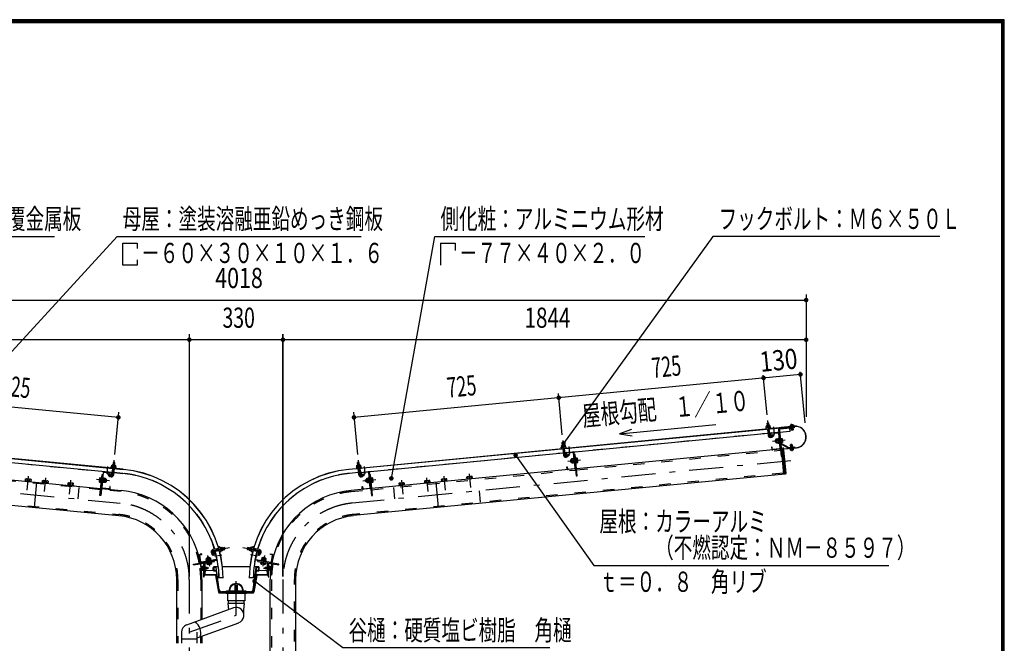
# Model space of a CAD drawing. Extents: x -21516 to 40880, y 700 to 28840.
# Drawn here: x 28735 to 40880, y 21154 to 28840 of the extents above; entities that cross this region are included whole.
import ezdxf
from ezdxf.enums import TextEntityAlignment as Align

# ---------------------------------------------------------------- set-up
doc = ezdxf.new("R2010")
doc.units = 0
doc.header["$LTSCALE"] = 70
doc.header["$MEASUREMENT"] = 0
doc.linetypes.add('CENTER2', pattern=[24, 12, -5, 2, -5])
doc.linetypes.add('DASHED2', pattern=[10, 4, -6])
for name, color, linetype in [('2-02BOLD', 7, 'CONTINUOUS'), ('2-12HIDDEN', 7, 'CONTINUOUS'), ('2-22CENTER', 7, 'CONTINUOUS'), ('2-42THIN', 7, 'CONTINUOUS'), ('2-52DIM', 7, 'CONTINUOUS'), ('F-F1PAPER', 7, 'CONTINUOUS')]:
    doc.layers.add(name, color=color, linetype=linetype)
doc.styles.get("Standard").update_dxf_attribs({"font": 'txt.shx', "bigfont": 'extfont.shx'})

msp = doc.modelspace()

# ---------------------------------------------------------------- linework, layer by layer
at = {"layer": '2-02BOLD', "color": 7, "linetype": 'Continuous', "ltscale": 0.5}
for p, q in [((30013, 23299), (24520, 23827)), ((24578, 23820), (30013, 23297)), ((32797, 23299), (38290, 23827)), ((38232, 23820), (32797, 23297)), ((37974, 23868), (37953, 23866)), ((37955, 23833), (37957, 23815)), ((37980, 23817), (37978, 23835)), ((38232, 23817), (38232, 23822)), ((38249, 23831), (38248, 23843)), ((38249, 23818), (38249, 23824)), ((38253, 23782), (38251, 23807)), ((38269, 23833), (38268, 23845)), ((38270, 23826), (38270, 23821)), ((35460, 23502), (37965, 23743)), ((37960, 23794), (37967, 23717)), ((37964, 23756), (37985, 23758)), ((37988, 23719), (37981, 23796)), ((37986, 23745), (38097, 23756)), ((37999, 23736), (38002, 23712)), ((38004, 23742), (38087, 23750)), ((38037, 23711), (38015, 23695)), ((38093, 23745), (38111, 23558)), ((38112, 23722), (38101, 23721)), ((38106, 23786), (38121, 23626)), ((38106, 23786), (38158, 23238)), ((35427, 23622), (35430, 23592)), ((35430, 23590), (35431, 23572)), ((35454, 23574), (35452, 23592)), ((38061, 23632), (38058, 23659)), ((38088, 23661), (38068, 23659)), ((38070, 23633), (38091, 23635)), ((38089, 23655), (38096, 23649)), ((38097, 23642), (38089, 23648)), ((38140, 23666), (38123, 23665)), ((38217, 23558), (38123, 23609)), ((38124, 23621), (38222, 23568)), ((38125, 23639), (38142, 23640)), ((38158, 23549), (38315, 23564)), ((38315, 23562), (38158, 23547)), ((29876, 23259), (27371, 23500)), ((32934, 23259), (35439, 23500)), ((35434, 23551), (35442, 23474)), ((35438, 23513), (35459, 23515)), ((35462, 23476), (35455, 23553)), ((35561, 23506), (35479, 23498)), ((35585, 23315), (35567, 23501)), ((35586, 23479), (35575, 23478)), ((38117, 23547), (35603, 23305)), ((38106, 23552), (38023, 23544)), ((38249, 23538), (38248, 23550)), ((38268, 23552), (38269, 23540)), ((29883, 23349), (29882, 23331)), ((29904, 23329), (29906, 23347)), ((32901, 23379), (32922, 23381)), ((32904, 23347), (32905, 23329)), ((32928, 23331), (32926, 23349)), ((35533, 23416), (35540, 23417)), ((35561, 23431), (35541, 23429)), ((35542, 23416), (35562, 23418)), ((35565, 23392), (35545, 23390)), ((35563, 23412), (35570, 23406)), ((35571, 23399), (35564, 23405)), ((35573, 23379), (35566, 23378)), ((35568, 23435), (35573, 23436)), ((35597, 23422), (35614, 23423)), ((35616, 23397), (35600, 23395)), ((24634, 23239), (29958, 22727)), ((27218, 23304), (29733, 23062)), ((29750, 23236), (29761, 23235)), ((29751, 23071), (29769, 23258)), ((29775, 23263), (29857, 23255)), ((29881, 23310), (29873, 23233)), ((29898, 23270), (29877, 23272)), ((29894, 23231), (29901, 23308)), ((30008, 23246), (29897, 23257)), ((32913, 23257), (32802, 23246)), ((32916, 23231), (32908, 23308)), ((32933, 23272), (32912, 23270)), ((32929, 23310), (32937, 23233)), ((33035, 23263), (32953, 23255)), ((33059, 23071), (33041, 23258)), ((33060, 23236), (33049, 23235)), ((35592, 23304), (33077, 23062)), ((34267, 23183), (34265, 23205)), ((34300, 23208), (34302, 23187)), ((35498, 23301), (35580, 23308)), ((28824, 23178), (28822, 23157)), ((28856, 23153), (28858, 23175)), ((28943, 23138), (28913, 22827)), ((29033, 23158), (29031, 23136)), ((29065, 23133), (29067, 23154)), ((29085, 23131), (29084, 23124)), ((29325, 23108), (29324, 23101)), ((29344, 23106), (29346, 23128)), ((29381, 23124), (29379, 23103)), ((29396, 23101), (29398, 23123)), ((29736, 23152), (29719, 23154)), ((29722, 23180), (29738, 23178)), ((29762, 23133), (29757, 23134)), ((29772, 23162), (29764, 23156)), ((29765, 23163), (29773, 23169)), ((29768, 23190), (29775, 23189)), ((29771, 23149), (29791, 23147)), ((29773, 23175), (29794, 23173)), ((29795, 23186), (29775, 23188)), ((29793, 23146), (29800, 23145)), ((29797, 23182), (29795, 23186)), ((33007, 23173), (33009, 23145)), ((33035, 23188), (33015, 23186)), ((33016, 23173), (33036, 23175)), ((33039, 23149), (33019, 23147)), ((33037, 23169), (33045, 23163)), ((33038, 23162), (33045, 23156)), ((33047, 23135), (33040, 23135)), ((33047, 23193), (33042, 23192)), ((33070, 23195), (33064, 23194)), ((33088, 23180), (33071, 23178)), ((33074, 23152), (33091, 23154)), ((33412, 23123), (33414, 23101)), ((33412, 23101), (33412, 23094)), ((33429, 23124), (33431, 23103)), ((33465, 23106), (33463, 23128)), ((33725, 23131), (33726, 23124)), ((33745, 23133), (33743, 23154)), ((33777, 23158), (33779, 23136)), ((33867, 23138), (33897, 22827)), ((33954, 23153), (33952, 23175)), ((33986, 23178), (33988, 23157)), ((29744, 23061), (29988, 23037)), ((29838, 23057), (29756, 23065)), ((33066, 23061), (32822, 23037)), ((32972, 23057), (33054, 23065)), ((30949, 22238), (30964, 22156)), ((30969, 22157), (30955, 22239)), ((30959, 22245), (30983, 22249)), ((31144, 22278), (31121, 22273)), ((31190, 22321), (31122, 22309)), ((31126, 22286), (31196, 22298)), ((31165, 22192), (31151, 22272)), ((31170, 22294), (31166, 22317)), ((31230, 22328), (31212, 22325)), ((31216, 22302), (31234, 22305)), ((31547, 22333), (31544, 22312)), ((31576, 22305), (31593, 22302)), ((31597, 22325), (31580, 22328)), ((31613, 22298), (31684, 22286)), ((31688, 22309), (31620, 22321)), ((31644, 22317), (31640, 22294)), ((31659, 22272), (31645, 22192)), ((31666, 22283), (31690, 22279)), ((31689, 22273), (31666, 22278)), ((31690, 22279), (31689, 22273)), ((31850, 22245), (31827, 22249)), ((31840, 22157), (31855, 22239)), ((31860, 22238), (31846, 22156)), ((31161, 22185), (30976, 22153)), ((31009, 21975), (31009, 22141)), ((31009, 22133), (31017, 22133)), ((31017, 22133), (31017, 22003)), ((31041, 22141), (31040, 22147)), ((31048, 22125), (31045, 22142)), ((31048, 22199), (31051, 22179)), ((31060, 22128), (31058, 22144)), ((31059, 22173), (31064, 22181)), ((31071, 22182), (31066, 22174)), ((31077, 22183), (31074, 22203)), ((31083, 22149), (31086, 22132)), ((31649, 22185), (31834, 22153)), ((31671, 22164), (31673, 22175)), ((31710, 22152), (31711, 22157)), ((31723, 22132), (31726, 22149)), ((31732, 22183), (31736, 22203)), ((31737, 22213), (31764, 22208)), ((31738, 22182), (31744, 22174)), ((31751, 22173), (31745, 22181)), ((31752, 22144), (31749, 22128)), ((31762, 22199), (31758, 22179)), ((31808, 21975), (31808, 22140)), ((30996, 22101), (30983, 22101)), ((30983, 22090), (30996, 22090)), ((30996, 22070), (30983, 22070)), ((30996, 22058), (31001, 22058)), ((31017, 22091), (31045, 22091)), ((31019, 22001), (31148, 22001)), ((31148, 21993), (31019, 21993)), ((31123, 22053), (31031, 22045)), ((31123, 22054), (31123, 22089)), ((31128, 22089), (31128, 22054)), ((31184, 22098), (31132, 22098)), ((31132, 22093), (31150, 22093)), ((31155, 22051), (31132, 22051)), ((31132, 22045), (31157, 22045)), ((31150, 21991), (31187, 21783)), ((31154, 22090), (31159, 22055)), ((31195, 21784), (31158, 21993)), ((31195, 21818), (31159, 22090)), ((31160, 22042), (31193, 21798)), ((31573, 22098), (31237, 22098)), ((31614, 21818), (31651, 22090)), ((31615, 21784), (31652, 21993)), ((31650, 22042), (31617, 21798)), ((31660, 21991), (31623, 21783)), ((31678, 22098), (31626, 22098)), ((31656, 22090), (31651, 22055)), ((31653, 22045), (31678, 22045)), ((31678, 22051), (31655, 22051)), ((31659, 22093), (31678, 22093)), ((31662, 22001), (31791, 22001)), ((31791, 21993), (31662, 21993)), ((31681, 22089), (31681, 22054)), ((31687, 22054), (31687, 22089)), ((31779, 22045), (31687, 22053)), ((31765, 22091), (31792, 22091)), ((31814, 22090), (31826, 22090)), ((31826, 22070), (31814, 22070)), ((30671, 21154), (30671, 21941)), ((30983, 21941), (30983, 21448)), ((31246, 21959), (31193, 21959)), ((31391, 21809), (31391, 21868)), ((31419, 21868), (31419, 21809)), ((31617, 21959), (31564, 21959)), ((31826, 20478), (31826, 21941)), ((32138, 21941), (32138, 20478)), ((31613, 21783), (31196, 21783)), ((31196, 21775), (31279, 21775)), ((31580, 21788), (31230, 21788)), ((31279, 21772), (31279, 21783)), ((31300, 21677), (31300, 21772)), ((31524, 21788), (31524, 21799)), ((31531, 21775), (31613, 21775)), ((31309, 21643), (31309, 21677)), ((31501, 21677), (31501, 21643)), ((31372, 21589), (30794, 21379)), ((30924, 21221), (31438, 21408)), ((30731, 21289), (30731, 21154)), ((30924, 21154), (30924, 21289)), ((30731, 21210), (30924, 21210)), ((30983, 21243), (30983, 21154))]:
    msp.add_line(p, q, dxfattribs=at)
for points in [[(37996, 23819), (37997, 23813), (37941, 23808), (37941, 23814), (37996, 23819)], [(37946, 23814), (37944, 23832), (37947, 23834), (37986, 23838), (37989, 23836), (37991, 23818)], [(37977, 23837), (37974, 23868), (37972, 23869), (37955, 23867), (37953, 23866), (37956, 23835)], [(38109, 23756), (38237, 23768), (38233, 23806)], [(38111, 23805), (38288, 23822), (38289, 23811), (38112, 23794)], [(38290, 23829), (38127, 23814), (38127, 23812)], [(38240, 23844), (38237, 23842), (38239, 23830)], [(38237, 23830), (38237, 23824), (38281, 23828), (38281, 23834), (38237, 23830)], [(38240, 23844), (38274, 23847), (38278, 23846), (38279, 23834)], [(38271, 23809), (38274, 23784), (38271, 23780), (38257, 23779), (38253, 23782), (38274, 23784)], [(38002, 23712), (37996, 23711), (37994, 23735)], [(38003, 23713), (38025, 23728), (38037, 23711)], [(38094, 23785), (38126, 23460), (38137, 23461)], [(35470, 23576), (35471, 23570), (35415, 23565), (35415, 23570), (35470, 23576)], [(35420, 23571), (35418, 23589), (35421, 23591), (35460, 23594), (35463, 23593), (35465, 23575)], [(35451, 23594), (35448, 23624), (35427, 23622), (35429, 23624), (35446, 23626), (35448, 23624)], [(38017, 23549), (38015, 23572), (38009, 23572), (38012, 23548)], [(38065, 23660), (38058, 23659), (38054, 23654), (38055, 23636), (38061, 23632), (38068, 23632)], [(38092, 23622), (38072, 23620), (38069, 23624), (38065, 23668), (38067, 23673), (38087, 23675)], [(38094, 23676), (38087, 23676), (38092, 23621), (38099, 23622)], [(38105, 23620), (38099, 23619), (38093, 23679), (38099, 23679)], [(38121, 23622), (38127, 23622), (38121, 23681), (38116, 23681)], [(38122, 23678), (38138, 23679), (38141, 23676), (38145, 23632), (38143, 23627), (38127, 23626)], [(38152, 23552), (38151, 23568), (38152, 23568), (38154, 23552)], [(38226, 23567), (38291, 23574), (38292, 23562), (38228, 23556)], [(38263, 23601), (38260, 23604), (38246, 23603), (38243, 23599)], [(38245, 23569), (38243, 23599), (38263, 23601), (38266, 23571)], [(38146, 23550), (38157, 23540), (38185, 23251), (38176, 23239), (32852, 22727)], [(35474, 23492), (35476, 23469), (35470, 23468), (35468, 23492)], [(35477, 23469), (35499, 23485), (35511, 23468), (35489, 23452)], [(35572, 23502), (35600, 23217), (35611, 23218), (35586, 23479)], [(38176, 23239), (38146, 23550), (38129, 23548)], [(38235, 23555), (38236, 23549), (38279, 23553), (38279, 23559), (38235, 23555)], [(38238, 23549), (38239, 23537), (38242, 23536), (38276, 23539), (38279, 23541), (38278, 23553)], [(29921, 23327), (29920, 23322), (29865, 23327), (29865, 23332), (29921, 23327)], [(29870, 23332), (29872, 23350), (29875, 23351), (29914, 23348), (29917, 23345), (29916, 23328)], [(29905, 23348), (29908, 23379), (29887, 23381), (29884, 23350)], [(29908, 23379), (29907, 23381), (29889, 23383), (29887, 23381)], [(32889, 23322), (32945, 23327), (32945, 23332), (32889, 23327), (32889, 23322)], [(32894, 23328), (32892, 23345), (32895, 23348), (32934, 23351), (32938, 23350), (32939, 23332)], [(32925, 23350), (32922, 23381), (32920, 23383), (32903, 23381), (32901, 23379), (32904, 23348)], [(35486, 23305), (35484, 23329), (35489, 23329), (35492, 23306)], [(35542, 23389), (35535, 23388), (35533, 23416), (35528, 23411), (35530, 23393), (35535, 23388)], [(35541, 23429), (35539, 23425), (35543, 23381), (35546, 23377), (35566, 23379)], [(35566, 23378), (35561, 23432), (35568, 23433)], [(35568, 23435), (35573, 23376), (35579, 23377)], [(35590, 23438), (35595, 23438), (35601, 23379), (35596, 23378)], [(35601, 23382), (35618, 23384), (35620, 23388), (35615, 23432), (35613, 23436), (35596, 23435)], [(29763, 23259), (29736, 22974), (29724, 22975), (29750, 23236)], [(29859, 23226), (29836, 23242), (29824, 23225), (29846, 23209)], [(29862, 23249), (29860, 23225), (29865, 23225), (29868, 23249)], [(32948, 23249), (32950, 23225), (32944, 23225), (32942, 23249)], [(32951, 23226), (32973, 23242), (32986, 23225), (32963, 23209)], [(33047, 23259), (33074, 22974), (33085, 22975), (33060, 23236)], [(34319, 23188), (34317, 23210), (34311, 23212), (34253, 23207), (34248, 23203), (34250, 23182)], [(28875, 23144), (28875, 23151), (28802, 23158), (28802, 23151)], [(28805, 23158), (28807, 23179), (28812, 23182), (28870, 23177), (28875, 23173), (28873, 23152)], [(29085, 23131), (29011, 23138), (29011, 23131)], [(29014, 23138), (29016, 23159), (29022, 23162), (29079, 23156), (29084, 23153), (29082, 23132)], [(29325, 23108), (29398, 23101), (29397, 23094)], [(29398, 23123), (29393, 23126), (29335, 23132), (29329, 23129), (29327, 23108)], [(29740, 23191), (29723, 23193), (29720, 23189), (29716, 23145), (29718, 23141), (29735, 23139)], [(29740, 23135), (29734, 23136), (29740, 23195), (29746, 23194)], [(29762, 23133), (29768, 23192), (29762, 23193)], [(29775, 23189), (29769, 23135), (29762, 23135)], [(29797, 23182), (29793, 23138), (29790, 23134), (29770, 23136)], [(29796, 23174), (29803, 23173), (29800, 23145), (29806, 23150), (29808, 23167), (29803, 23173)], [(29850, 23062), (29852, 23086), (29846, 23086), (29844, 23062)], [(32960, 23062), (32958, 23086), (32963, 23086), (32966, 23062)], [(33016, 23146), (33009, 23145), (33004, 23150), (33002, 23167), (33007, 23173), (33014, 23174)], [(33015, 23186), (33013, 23182), (33017, 23138), (33020, 23134), (33040, 23136)], [(33040, 23135), (33035, 23189), (33042, 23190)], [(33042, 23192), (33048, 23133), (33053, 23134)], [(33070, 23195), (33075, 23136), (33070, 23135)], [(33094, 23145), (33090, 23189), (33087, 23193), (33070, 23191)], [(33075, 23139), (33092, 23141), (33094, 23145)], [(33482, 23108), (33480, 23129), (33475, 23132), (33417, 23126), (33412, 23123)], [(33412, 23101), (33485, 23108), (33486, 23101)], [(33725, 23131), (33798, 23138), (33799, 23131)], [(33796, 23138), (33794, 23159), (33788, 23162), (33731, 23156), (33726, 23153), (33728, 23132)], [(33935, 23144), (33934, 23151), (34007, 23158), (34008, 23151)], [(34005, 23158), (34003, 23179), (33997, 23182), (33940, 23177), (33935, 23173), (33937, 23152)], [(34249, 23175), (34248, 23182), (34321, 23189), (34322, 23182)], [(30983, 22249), (30982, 22255), (30959, 22251)], [(31121, 22273), (31139, 22252), (31121, 22237), (31103, 22258)], [(31121, 22273), (31120, 22279), (31143, 22283)], [(31219, 22286), (31209, 22341), (31204, 22340), (31214, 22285), (31219, 22286)], [(31210, 22336), (31228, 22339), (31230, 22336), (31237, 22297), (31236, 22294), (31218, 22291)], [(31236, 22306), (31266, 22312), (31262, 22333), (31232, 22327)], [(31266, 22312), (31267, 22314), (31264, 22331), (31262, 22333)], [(31545, 22331), (31542, 22314), (31544, 22312), (31574, 22306)], [(31578, 22327), (31547, 22333), (31545, 22331)], [(31591, 22291), (31574, 22294), (31573, 22297), (31579, 22336), (31582, 22339), (31599, 22336)], [(31600, 22341), (31591, 22286), (31596, 22285), (31606, 22340), (31600, 22341)], [(31689, 22273), (31671, 22252), (31689, 22237), (31707, 22258)], [(31827, 22249), (31828, 22255), (31851, 22251)], [(30880, 22119), (30878, 22130), (31162, 22180)], [(30880, 22119), (31138, 22164), (31136, 22175)], [(31001, 22140), (31001, 21975), (31009, 21975)], [(31039, 22176), (31035, 22196), (31039, 22200), (31082, 22207), (31087, 22206), (31090, 22186)], [(31037, 22163), (31036, 22169), (31095, 22179), (31096, 22174)], [(31093, 22179), (31091, 22186), (31038, 22176), (31039, 22169)], [(31041, 22141), (31100, 22152), (31099, 22157)], [(31073, 22213), (31067, 22217), (31050, 22214), (31045, 22208)], [(31074, 22206), (31073, 22213), (31045, 22208), (31047, 22201)], [(31096, 22151), (31099, 22135), (31096, 22131), (31052, 22124), (31048, 22125)], [(31671, 22164), (31930, 22119), (31932, 22130), (31648, 22180)], [(31710, 22152), (31769, 22141), (31770, 22147)], [(31758, 22124), (31714, 22131), (31710, 22135), (31713, 22151)], [(31772, 22163), (31773, 22169), (31715, 22179), (31714, 22174)], [(31717, 22179), (31718, 22186), (31772, 22176), (31771, 22169)], [(31771, 22176), (31775, 22196), (31771, 22200), (31728, 22207), (31723, 22206), (31719, 22186)], [(31736, 22206), (31737, 22213), (31743, 22217), (31760, 22214), (31764, 22208), (31763, 22201)], [(31765, 22142), (31762, 22125), (31758, 22124)], [(31792, 22003), (31792, 22133), (31800, 22133)], [(31800, 22141), (31800, 21975), (31808, 21975)], [(30983, 22101), (30982, 22097), (30982, 22063), (30983, 22060), (30996, 22060)], [(30996, 22058), (30996, 22102), (31001, 22102)], [(31045, 22070), (31045, 22091), (31048, 22087), (31048, 22073), (31045, 22070), (31017, 22070)], [(31792, 22070), (31765, 22070), (31762, 22073), (31762, 22087), (31765, 22091), (31765, 22070)], [(31808, 22102), (31814, 22102), (31814, 22058), (31808, 22058)], [(31814, 22060), (31826, 22060), (31828, 22063), (31828, 22097), (31826, 22101), (31814, 22101)], [(31279, 21772), (31531, 21772), (31531, 21783)], [(31286, 21788), (31286, 21799), (31524, 21799), (31524, 21788)], [(31510, 21772), (31510, 21677), (31300, 21677)], [(31501, 21499), (31501, 21566), (31508, 21643), (31302, 21643), (31309, 21566)]]:
    msp.add_lwpolyline(points, dxfattribs=at)
for centre, radius, start, end in [((37945, 23801), 7, 95.4994, 275.4994), ((37950, 23824), 10.1, 61.1158, 121.1158), ((37970, 23798), 37.6, 77.912, 113.088), ((37984, 23827), 10.1, 69.8843, 129.8843), ((37994, 23806), 7, 275.5002, 455.5002), ((38113, 23787), 18.2, 95.5, 185.5), ((38243, 23836), 8.11, 56.9164, 95.4478), ((38260, 23816), 29.8, 75.6187, 115.2792), ((38273, 23839), 8.11, 95.4478, 133.9941), ((38302, 23696), 134, 275.5, 455.5), ((38302, 23696), 132, 275.5, 455.5), ((37997, 23720), 30.2, 185.5, 305.5), ((37997, 23720), 9.19, 185.5, 305.5), ((38005, 23736), 11.2, 95.4988, 185.4986), ((38005, 23736), 5.6, 95.4988, 185.4908), ((38087, 23744), 11.2, 5.5027, 95.5027), ((38087, 23744), 5.6, 5.5027, 95.5027), ((38113, 23787), 7, 95.5, 185.5), ((35419, 23558), 7, 95.4994, 275.4994), ((35425, 23581), 10.1, 61.1158, 121.1158), ((35444, 23555), 37.6, 77.912, 113.088), ((35459, 23584), 10.1, 69.8843, 129.8843), ((35468, 23563), 7, 275.5002, 455.5002), ((38075, 23667), 10.1, 185.5009, 226.2278), ((38103, 23650), 36.6, 164.4755, 206.5264), ((38079, 23628), 10.1, 144.7741, 185.5009), ((38127, 23626), 6.3, 226.241, 241.794), ((38131, 23672), 10.1, 324.7741, 365.5009), ((38107, 23650), 36.6, 344.4755, 386.5264), ((38135, 23633), 10.1, 5.5009, 46.2278), ((38226, 23574), 7, 241.8155, 275.5), ((35472, 23477), 30.2, 185.5, 305.5), ((35472, 23477), 9.19, 185.5, 305.5), ((35479, 23493), 11.2, 95.4988, 185.4986), ((35479, 23493), 5.6, 95.4988, 185.4908), ((35561, 23501), 11.2, 5.5027, 95.5027), ((35561, 23501), 5.6, 5.5027, 95.5027), ((38023, 23549), 11.2, 185.4979, 275.5005), ((38023, 23549), 5.6, 185.4908, 275.5005), ((38105, 23557), 5.6, 275.5116, 365.5027), ((38105, 23557), 11.2, 275.5116, 365.5027), ((38157, 23552), 5.25, 185.5, 275.5), ((38157, 23552), 3.5, 185.5, 275.5), ((38226, 23574), 18.2, 241.8121, 275.5), ((38243, 23544), 8.11, 275.4478, 313.9941), ((38256, 23567), 29.8, 255.6187, 295.2792), ((38273, 23547), 8.11, 236.9164, 275.4478), ((29867, 23320), 7, 84.4998, 264.4998), ((29877, 23341), 10.1, 50.1157, 110.1157), ((29891, 23312), 37.6, 66.912, 102.088), ((29911, 23338), 10.1, 58.8842, 118.8842), ((29916, 23315), 7, 264.5006, 444.5006), ((32894, 23315), 7, 95.4994, 275.4994), ((32899, 23338), 10.1, 61.1158, 121.1158), ((32918, 23312), 37.6, 77.912, 113.088), ((32933, 23341), 10.1, 69.8843, 129.8843), ((32942, 23320), 7, 275.5002, 455.5002), ((35549, 23424), 10.1, 185.5009, 226.2278), ((35577, 23406), 36.6, 164.4755, 206.5264), ((35553, 23384), 10.1, 144.7741, 185.5009), ((35606, 23429), 10.1, 324.7741, 365.5009), ((35581, 23407), 36.6, 344.4755, 386.5264), ((35609, 23390), 10.1, 5.5009, 46.2278), ((29774, 23258), 11.2, 84.4973, 174.4973), ((29774, 23258), 5.6, 84.4973, 174.4973), ((29864, 23234), 30.2, 234.5, 354.5), ((29856, 23250), 5.6, 354.5092, 444.5012), ((29856, 23250), 11.2, 354.5014, 444.5012), ((29864, 23234), 9.19, 234.5, 354.5), ((29882, 21941), 1311, 16.4324, 84.5), ((29882, 21941), 1363, 0.73, 84.5), ((29882, 21941), 1362, 0.7309, 84.5), ((32927, 21941), 1363, 95.5, 179.27), ((32927, 21941), 1362, 95.5, 179.2691), ((32927, 21941), 1311, 95.5, 163.5676), ((32946, 23234), 30.2, 185.5, 305.5), ((32946, 23234), 9.19, 185.5, 305.5), ((32953, 23250), 11.2, 95.4988, 185.4986), ((32953, 23250), 5.6, 95.4988, 185.4908), ((33036, 23258), 11.2, 5.5027, 95.5027), ((33036, 23258), 5.6, 5.5027, 95.5027), ((34258, 23194), 13.2, 55.0717, 95.5), ((34287, 23162), 48.2, 74.6357, 116.3643), ((34309, 23199), 13.2, 95.5, 135.9312), ((35497, 23306), 11.2, 185.4979, 275.5005), ((35497, 23306), 5.6, 185.4908, 275.5005), ((35579, 23314), 5.6, 275.5116, 365.5027), ((35579, 23314), 11.2, 275.5116, 365.5027), ((28814, 23169), 13.2, 44.0688, 84.5), ((28837, 23131), 48.2, 63.6357, 105.3643), ((28866, 23164), 13.2, 84.5, 124.9283), ((29023, 23148), 13.2, 44.0688, 84.5), ((29046, 23111), 48.2, 63.6357, 105.3643), ((29075, 23144), 13.2, 84.5, 124.9283), ((29337, 23118), 13.2, 44.0688, 84.5), ((29359, 23081), 48.2, 63.6357, 105.3643), ((29388, 23113), 13.2, 84.5, 124.9283), ((29726, 23147), 10.1, 133.7722, 174.4991), ((29755, 23164), 36.6, 153.4736, 195.5245), ((29730, 23186), 10.1, 174.4991, 215.2259), ((29758, 23163), 36.6, 333.4736, 375.5245), ((29783, 23141), 10.1, 354.4991, 395.2259), ((29787, 23180), 10.1, 313.7722, 354.4991), ((33023, 23180), 10.1, 185.5009, 226.2278), ((33051, 23163), 36.6, 164.4755, 206.5264), ((33027, 23141), 10.1, 144.7741, 185.5009), ((33080, 23186), 10.1, 324.7741, 365.5009), ((33055, 23164), 36.6, 344.4755, 386.5264), ((33084, 23147), 10.1, 5.5009, 46.2278), ((33422, 23113), 13.2, 55.0717, 95.5), ((33451, 23081), 48.2, 74.6357, 116.3643), ((33473, 23118), 13.2, 95.5, 135.9312), ((33735, 23144), 13.2, 55.0717, 95.5), ((33764, 23111), 48.2, 74.6357, 116.3643), ((33786, 23148), 13.2, 95.5, 135.9312), ((33944, 23164), 13.2, 55.0717, 95.5), ((33973, 23131), 48.2, 74.6357, 116.3643), ((33995, 23169), 13.2, 95.5, 135.9312), ((29756, 23071), 11.2, 174.4973, 264.4884), ((29756, 23071), 5.6, 174.4973, 264.4884), ((29838, 23063), 11.2, 264.4995, 354.5021), ((29838, 23063), 5.6, 264.4995, 354.5092), ((29882, 21941), 1101, 10.6532, 84.5), ((32927, 21941), 1101, 95.5, 169.3468), ((32971, 23063), 11.2, 185.4979, 275.5005), ((32971, 23063), 5.6, 185.4908, 275.5005), ((33054, 23071), 5.6, 275.5116, 365.5027), ((33054, 23071), 11.2, 275.5116, 365.5027), ((29882, 21941), 789, 0, 84.5), ((32927, 21941), 789, 95.5, 180), ((30960, 22239), 11.2, 100.0031, 190.0021), ((30960, 22239), 5.6, 100.0065, 190.0065), ((31127, 22278), 31.5, 99.9985, 220.0009), ((31127, 22278), 7.87, 100.0025, 220.0025), ((31145, 22272), 11.2, 75.3463, 100.002), ((31145, 22272), 5.6, 14.6799, 100.0068), ((29882, 21941), 1311, 0.7592, 15.3943), ((31196, 22335), 8.33, 10.0147, 190.0147), ((31207, 22287), 5.89, 190.0077, 370.0077), ((31221, 22332), 10.1, 335.6232, 395.6232), ((31197, 22310), 37.6, 352.4195, 387.5955), ((31227, 22298), 10.1, 344.3918, 404.3918), ((31583, 22298), 10.1, 135.6082, 195.6082), ((31613, 22310), 37.6, 152.4045, 187.5805), ((31589, 22332), 10.1, 144.3768, 204.3768), ((31602, 22287), 5.89, 169.9923, 349.9923), ((31613, 22335), 8.33, 349.9853, 529.9853), ((32927, 21941), 1311, 164.6057, 179.2408), ((31665, 22272), 5.6, 79.9932, 165.3201), ((31665, 22272), 11.2, 79.998, 104.6537), ((31683, 22278), 7.87, 319.9975, 439.9975), ((31683, 22278), 31.5, 319.9991, 440.0015), ((31849, 22239), 5.6, 349.9935, 439.9935), ((31849, 22239), 11.2, 349.9979, 439.9969), ((30975, 22158), 11.2, 190.011, 280.0021), ((29882, 21941), 1101, 7.7531, 10.0701), ((29882, 21941), 1101, 0, 10.0701), ((30975, 22158), 5.6, 190.0154, 280.0065), ((31043, 22190), 10.1, 59.2759, 100.0027), ((31067, 22167), 36.6, 78.9745, 121.0254), ((31053, 22134), 10.1, 280.0027, 320.7296), ((31067, 22164), 36.6, 258.9745, 301.0254), ((31082, 22197), 10.1, 100.0027, 140.7296), ((31091, 22141), 10.1, 239.2759, 280.0027), ((31160, 22191), 5.6, 280.0065, 370.0065), ((31160, 22191), 11.2, 280.0022, 340.3739), ((31650, 22191), 11.2, 199.6261, 259.9978), ((31650, 22191), 5.6, 169.9935, 259.9935), ((31718, 22141), 10.1, 259.9973, 300.7241), ((31742, 22164), 36.6, 238.9746, 281.0255), ((31728, 22197), 10.1, 39.2704, 79.9973), ((31743, 22167), 36.6, 58.9746, 101.0255), ((31757, 22134), 10.1, 219.2704, 259.9973), ((31767, 22190), 10.1, 79.9973, 120.7241), ((32927, 21941), 1101, 169.9299, 180), ((31835, 22158), 11.2, 259.9979, 349.989), ((31835, 22158), 5.6, 259.9935, 349.9846), ((32927, 21941), 1101, 169.9299, 172.2469), ((31025, 22097), 52.5, 187.7527, 213.9348), ((30990, 22095), 8.11, 180, 218.5314), ((31012, 22080), 29.8, 160.1687, 199.8291), ((30990, 22065), 8.11, 141.4538, 180), ((31025, 22097), 52.5, 224.4574, 242.8527), ((31019, 22003), 9.8, 180, 270), ((31025, 22097), 52.5, 261.3939, 276.4484), ((31019, 22003), 1.75, 180, 270), ((31132, 22089), 8.75, 90, 180), ((31132, 22054), 8.75, 180, 270), ((31132, 22089), 3.5, 90, 180), ((31132, 22054), 3.5, 180, 270), ((31148, 21991), 9.8, 10.0001, 90), ((31148, 21991), 1.75, 10.0002, 90), ((31150, 22089), 8.75, 7.602, 90), ((31150, 22089), 3.5, 7.6042, 90), ((31155, 22054), 3.5, 270, 367.6016), ((31157, 22042), 3.5, 7.6042, 90), ((31653, 22042), 3.5, 90, 172.3958), ((31659, 22089), 8.75, 90, 172.398), ((31655, 22054), 3.5, 172.3984, 270), ((31662, 21991), 9.8, 90, 169.9999), ((31659, 22089), 3.5, 90, 172.3958), ((31662, 21991), 1.75, 90, 169.9998), ((31678, 22089), 8.75, 0, 90), ((31678, 22089), 3.5, 0, 90), ((31678, 22054), 3.5, 270, 360), ((31678, 22054), 8.75, 270, 360), ((31784, 22097), 52.5, 263.5516, 278.6061), ((31791, 22003), 1.75, 270, 360), ((31791, 22003), 9.8, 270, 360), ((31784, 22097), 52.5, 297.1473, 315.5426), ((31820, 22095), 8.11, 321.4686, 360), ((31798, 22080), 29.8, 340.1709, 379.8313), ((31820, 22065), 8.11, 0, 38.5462), ((31784, 22097), 52.5, 326.0652, 352.2473), ((31405, 21799), 91, 0, 180), ((31405, 21799), 84, 109.4712, 180), ((31380, 21868), 10.5, 0, 109.4749), ((31429, 21868), 10.5, 70.5251, 180), ((31405, 21799), 84, 0, 70.5288), ((31196, 21785), 9.8, 190, 270), ((31210, 21800), 17.5, 187.6031, 270), ((31230, 21823), 35, 187.6029, 270), ((31196, 21785), 1.75, 190.0002, 270), ((31380, 21809), 10.5, 270, 360), ((31429, 21809), 10.5, 180, 270), ((31580, 21823), 35, 270, 352.3971), ((31600, 21800), 17.5, 270, 352.3969), ((31613, 21785), 1.75, 270, 349.9998), ((31613, 21785), 9.8, 270, 350), ((31405, 21499), 96.2, 289.999, 470.0006), ((30827, 21289), 96.2, 110.0018, 180), ((30814, 21284), 155, 341.6092, 418.3959)]:
    msp.add_arc(centre, radius, start, end, dxfattribs=at)
at = {"layer": '2-12HIDDEN', "color": 3, "linetype": 'DASHED2', "ltscale": 0.5}
for p, q in [((35460, 23504), (37965, 23745)), ((37986, 23747), (38097, 23758)), ((38108, 23757), (38237, 23770)), ((27371, 23502), (29876, 23261)), ((32934, 23261), (35439, 23502)), ((35604, 23290), (38119, 23533)), ((24653, 23252), (29959, 22741)), ((29731, 23047), (27217, 23289)), ((29897, 23259), (30008, 23248)), ((32913, 23259), (32802, 23248)), ((38157, 23252), (32850, 22741)), ((33078, 23047), (35593, 23289)), ((34418, 22892), (34391, 23174)), ((29464, 23073), (29437, 22792)), ((29986, 23023), (29743, 23046)), ((32823, 23023), (33067, 23046)), ((33346, 23073), (33373, 22792)), ((30686, 21941), (30686, 21154)), ((30969, 21941), (30969, 21443)), ((31841, 21941), (31841, 20478)), ((32124, 20478), (32124, 21941)), ((30969, 21154), (30969, 21238))]:
    msp.add_line(p, q, dxfattribs=at)
for centre, radius, start, end in [((29882, 21941), 1313, 16.4238, 84.5), ((32927, 21941), 1313, 95.5, 163.5762), ((29882, 21941), 1086, 10.6621, 84.5), ((32927, 21941), 1086, 95.5, 169.3379), ((29882, 21941), 804, 0, 84.5), ((32927, 21941), 804, 95.5, 180), ((29882, 21941), 1313, 0.7582, 15.3871), ((32927, 21941), 1313, 164.6129, 179.2418), ((29882, 21941), 1086, 0, 10.071), ((32927, 21941), 1086, 169.929, 180)]:
    msp.add_arc(centre, radius, start, end, dxfattribs=at)
at = {"layer": '2-22CENTER', "color": 3, "linetype": 'CENTER2', "ltscale": 0.5}
for p, q in [((37960, 23898), (37978, 23718)), ((38047, 23728), (38038, 23821)), ((38264, 23776), (38256, 23860)), ((38009, 23704), (38042, 23728)), ((35435, 23655), (35452, 23475)), ((35521, 23485), (35512, 23578)), ((38178, 23657), (38020, 23642)), ((38252, 23607), (38260, 23523)), ((35483, 23461), (35517, 23485)), ((24562, 23403), (29973, 22882)), ((29814, 23242), (29823, 23334)), ((29884, 23232), (29901, 23412)), ((38248, 23403), (32837, 22882)), ((32909, 23412), (32926, 23232)), ((32996, 23242), (32987, 23334)), ((35494, 23398), (35652, 23414)), ((28828, 23043), (28845, 23214)), ((29819, 23241), (29853, 23218)), ((32991, 23241), (32957, 23218)), ((33965, 23214), (33982, 23043)), ((34279, 23244), (34295, 23074)), ((29054, 23194), (29037, 23023)), ((29351, 22993), (29367, 23164)), ((29842, 23155), (29683, 23171)), ((32968, 23155), (33127, 23171)), ((33443, 23164), (33459, 22993)), ((33773, 23023), (33756, 23194)), ((31078, 22106), (31055, 22236)), ((31112, 22265), (31139, 22234)), ((31124, 22297), (31323, 22333)), ((31141, 22229), (31228, 22245)), ((31487, 22333), (31686, 22297)), ((31669, 22229), (31582, 22245)), ((31698, 22265), (31671, 22234)), ((31755, 22236), (31732, 22106)), ((31066, 22080), (30964, 22080)), ((30987, 22056), (31023, 22056)), ((31744, 22080), (31846, 22080)), ((31822, 22056), (31786, 22056)), ((30827, 21941), (30827, 13419)), ((31982, 21941), (31982, 16233))]:
    msp.add_line(p, q, dxfattribs=at)
msp.add_lwpolyline([(30827, 21289), (31405, 21499), (31405, 22098)], dxfattribs=at)
for centre, radius, start, end in [((37997, 23720), 19.7, 185.5, 305.5), ((35472, 23477), 19.7, 185.5, 305.5), ((29864, 23234), 19.7, 234.5, 354.5), ((32946, 23234), 19.7, 185.5, 305.5), ((29882, 21941), 945, 0, 84.5), ((32927, 21941), 945, 95.5, 180), ((31127, 22278), 19.7, 100.0024, 220), ((31683, 22278), 19.7, 320, 439.9976)]:
    msp.add_arc(centre, radius, start, end, dxfattribs=at)
at = {"layer": '2-42THIN', "color": 4, "linetype": 'Continuous', "ltscale": 0.5}
for p, q in [((37958, 23835), (37955, 23867)), ((37972, 23869), (37975, 23837)), ((38252, 23824), (38252, 23819)), ((38253, 23808), (38256, 23780)), ((38268, 23820), (38267, 23825)), ((38271, 23781), (38269, 23809)), ((37983, 23758), (37979, 23796)), ((37985, 23752), (37983, 23758)), ((35432, 23592), (35429, 23624)), ((35446, 23626), (35449, 23593)), ((38066, 23657), (38055, 23656)), ((38057, 23635), (38068, 23636)), ((38248, 23569), (38245, 23602)), ((38260, 23603), (38263, 23571)), ((29889, 23383), (29886, 23350)), ((29904, 23349), (29907, 23381)), ((32906, 23349), (32903, 23381)), ((32920, 23383), (32924, 23350)), ((35540, 23413), (35529, 23412)), ((35531, 23392), (35542, 23393)), ((29876, 23265), (29879, 23272)), ((29879, 23272), (29882, 23309)), ((29900, 23308), (29896, 23270)), ((29896, 23270), (29897, 23263)), ((32910, 23308), (32914, 23270)), ((32914, 23270), (32913, 23263)), ((32931, 23272), (32928, 23309)), ((32933, 23265), (32931, 23272)), ((29794, 23149), (29804, 23148)), ((29806, 23169), (29796, 23170)), ((33014, 23170), (33004, 23169)), ((33006, 23148), (33016, 23149)), ((31166, 22315), (31158, 22315)), ((31191, 22319), (31166, 22315)), ((31232, 22325), (31264, 22331)), ((31267, 22314), (31235, 22308)), ((31542, 22314), (31575, 22308)), ((31578, 22325), (31545, 22331)), ((31619, 22319), (31644, 22315)), ((31644, 22315), (31652, 22315)), ((31048, 22212), (31050, 22202)), ((31071, 22205), (31069, 22216)), ((31741, 22216), (31739, 22205)), ((31760, 22202), (31761, 22212)), ((31048, 22088), (31017, 22088)), ((31017, 22073), (31048, 22073)), ((31762, 22088), (31792, 22088)), ((31792, 22073), (31762, 22073))]:
    msp.add_line(p, q, dxfattribs=at)
for points in [[(37962, 23794), (37965, 23757), (37964, 23750)], [(35436, 23551), (35440, 23513), (35438, 23507)], [(35459, 23509), (35457, 23515), (35453, 23553)], [(31162, 22292), (31170, 22296), (31196, 22300)], [(31648, 22292), (31640, 22296), (31614, 22300)]]:
    msp.add_lwpolyline(points, dxfattribs=at)
at = {"layer": '2-52DIM', "color": 3, "linetype": 'Continuous', "ltscale": 0.5}
for p, q in [((27322, 23319), (29935, 26166)), ((29935, 26166), (32945, 26166)), ((33319, 23186), (33855, 26166)), ((33855, 26166), (36445, 26166)), ((37285, 26166), (35443, 23618)), ((40085, 26166), (37285, 26166)), ((33925, 26084), (33925, 25816)), ((24373, 25385), (38436, 25385)), ((38436, 25455), (38436, 23945)), ((30827, 24965), (30827, 21978)), ((31982, 24965), (31982, 21978)), ((31982, 21978), (31982, 24965)), ((38436, 24895), (24373, 24895)), ((29952, 23938), (24443, 24468)), ((38366, 24468), (32858, 23938)), ((37954, 23968), (37907, 24457)), ((38424, 23873), (38363, 24501)), ((35428, 23725), (35379, 24233)), ((29908, 23482), (29958, 24001)), ((32852, 24001), (32902, 23482)), ((36132, 23736), (36288, 23710))]:
    msp.add_line(p, q, dxfattribs=at)
for points in [[(24390, 23759), (25525, 26166), (29165, 26166)], [(30005, 26084), (30185, 26084), (30185, 26018)], [(30185, 25881), (30185, 25816), (30005, 25816), (30005, 26084)], [(33925, 26084), (34105, 26084), (34105, 25994)], [(36280, 23791), (36132, 23736), (37322, 23850)], [(34852, 23472), (35815, 22113), (39455, 22113)], [(35275, 21096), (32720, 21096), (31632, 21920)]]:
    msp.add_lwpolyline(points, dxfattribs=at)
at = {"layer": '2-52DIM', "color": 3, "linetype": 'Continuous', "ltscale": 0.5, "const_width": 28}
for points in [[(38422, 25385, 1), (38450, 25385, 1)], [(30813, 24895, 1), (30841, 24895, 1)], [(31968, 24895, 1), (31996, 24895, 1)], [(31968, 24895, 1), (31996, 24895, 1)], [(38422, 24895, 1), (38450, 24895, 1)], [(37896, 24424, 1), (37924, 24424, 1)], [(38352, 24468, 1), (38380, 24468, 1)], [(35370, 24181, 1), (35398, 24181, 1)], [(29938, 23938, 1), (29966, 23938, 1)], [(32844, 23938, 1), (32872, 23938, 1)], [(35429, 23618, 1), (35457, 23618, 1)], [(34838, 23472, 1), (34866, 23472, 1)], [(33305, 23186, 1), (33333, 23186, 1)], [(31618, 21920, 1), (31646, 21920, 1)]]:
    msp.add_lwpolyline(points, format="xyb", close=True, dxfattribs=at)
at = {"layer": 'F-F1PAPER', "color": 5, "linetype": 'Continuous', "ltscale": 0.5}
for points in [[(40880, 700), (40880, 28840), (700, 28840), (700, 700), (40880, 700)], [(40876, 704), (40876, 28836), (704, 28836), (704, 704), (40876, 704)], [(40873, 707), (707, 707), (707, 28833), (40873, 28833), (40873, 707)], [(40869, 711), (40869, 28830), (711, 28830), (711, 711), (40869, 711)], [(40866, 714), (714, 714), (714, 28826), (40866, 28826), (40866, 714)], [(40862, 718), (40862, 28822), (718, 28822), (718, 718), (40862, 718)], [(40859, 721), (721, 721), (721, 28819), (40859, 28819), (40859, 721)], [(40856, 725), (40856, 28816), (725, 28816), (725, 725), (40856, 725)], [(40852, 728), (40852, 28812), (728, 28812), (728, 728), (40852, 728)], [(40848, 732), (40848, 28808), (732, 28808), (732, 732), (40848, 732)], [(40845, 735), (735, 735), (735, 28805), (40845, 28805), (40845, 735)]]:
    msp.add_lwpolyline(points, dxfattribs=at)

# ---------------------------------------------------------------- texts
at = {"layer": '2-52DIM', "color": 3, "lineweight": -3, "ltscale": 0.5, "width": 0.676}
for s, height, p in [('軒先化粧：ポリ塩化ビニル被覆金属板', 248.71, (25595, 26261)), ('母屋：塗装溶融亜鉛めっき鋼板', 248.71, (30005, 26261)), ('側化粧：アルミニウム形材', 248.71, (33925, 26261)), ('フックボルト：Ｍ６×５０Ｌ', 248.71, (37355, 26261)), ('\u3000－６０×３０×１０×１．６', 248.71, (30005, 25841)), ('\u3000－７７×４０×２．０', 248.71, (33925, 25841)), ('屋根：カラーアルミ', 248.7, (35885, 22532)), ('\u3000\u3000\u3000（不燃認定：ＮＭ－８５９７）', 248.71, (35885, 22208)), ('ｔ＝０．８\u3000角リブ', 248.7, (35885, 21788)), ('谷樋：硬質塩ビ樹脂\u3000角樋', 248.71, (32790, 21191))]:
    msp.add_text(s, height=height, dxfattribs=at).set_placement(p)
at = {"layer": '2-52DIM', "color": 3, "lineweight": -3, "ltscale": 0.5}
for s, width, p in [('4018', 0.78, (31440, 25455)), ('330', 0.707, (31436, 24965)), ('1844', 0.753, (35245, 24965))]:
    msp.add_text(s, height=248.7, dxfattribs=dict(at, width=width)).set_placement(p, align=Align.BOTTOM_CENTER)
for s, width, p in [('130', 0.824, (37875, 24498)), ('屋根勾配\u3000１／１０', 0.676, (35685, 23829))]:
    msp.add_text(s, height=248.7, rotation=5.5, dxfattribs=dict(at, width=width)).set_placement(p)
at = {"layer": '2-52DIM', "color": 3, "lineweight": -3, "ltscale": 0.5, "width": 0.644}
for rotation, p in [(5.5, (36730, 24363)), (-5.499, (28667, 24114)), (5.499, (34204, 24120))]:
    msp.add_text('725', height=248.7, rotation=rotation, dxfattribs=at).set_placement(p, align=Align.BOTTOM_CENTER)

doc.saveas('drawing.dxf')
